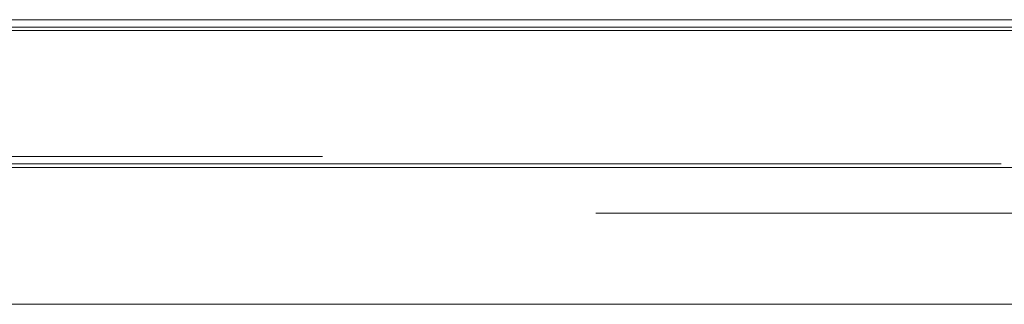
# Model space of a CAD drawing. Units: inches. Extents: x 0.1 to 10.8, y 0.2 to 8.4.
# Drawn here: x 4 to 4, y 3.6 to 3.6 of the extents above; entities that cross this region are included whole.
import ezdxf

# ---------------------------------------------------------------- set-up
doc = ezdxf.new("R2010")
doc.units = ezdxf.units.IN
doc.header["$MEASUREMENT"] = 0
doc.linetypes.add('HIDDEN', pattern=[0.07500000000000001, 0.05, -0.025])

msp = doc.modelspace()

# ---------------------------------------------------------------- linework, layer by layer
at = {"color": 7, "linetype": 'Continuous', "lineweight": 15}
for p, q in [((3.101991587730502, 3.648443581001647), (4.043860944397543, 3.648443581001647)), ((4.453554096031739, 3.647818580443928), (1.625429077884393, 3.647818580443928)), ((3.112408253507401, 3.648026918037195), (4.10328323572394, 3.648026918037195)), ((4.453554096031739, 3.640006079583495), (1.625429077884393, 3.640006079583495)), ((1.66707489012175, 3.63219357872306), (4.411908283794383, 3.63219357872306))]:
    msp.add_line(p, q, dxfattribs=at)
at = {"color": 7, "linetype": 'HIDDEN', "lineweight": 0}
for p, q in [((1.673616538996508, 3.640631080141212), (4.405366634919624, 3.640631080141212)), ((3.112408253507401, 3.640214417176761), (4.10328323572394, 3.640214417176761)), ((4.289241611961354, 3.637401908555989), (1.789741561954778, 3.637401908555989)), ((1.66707489012175, 3.63219357872306), (4.411908283794383, 3.63219357872306)), ((4.411470733293448, 3.63219357872306), (1.667512440622685, 3.63219357872306))]:
    msp.add_line(p, q, dxfattribs=at)

doc.saveas('drawing.dxf')
